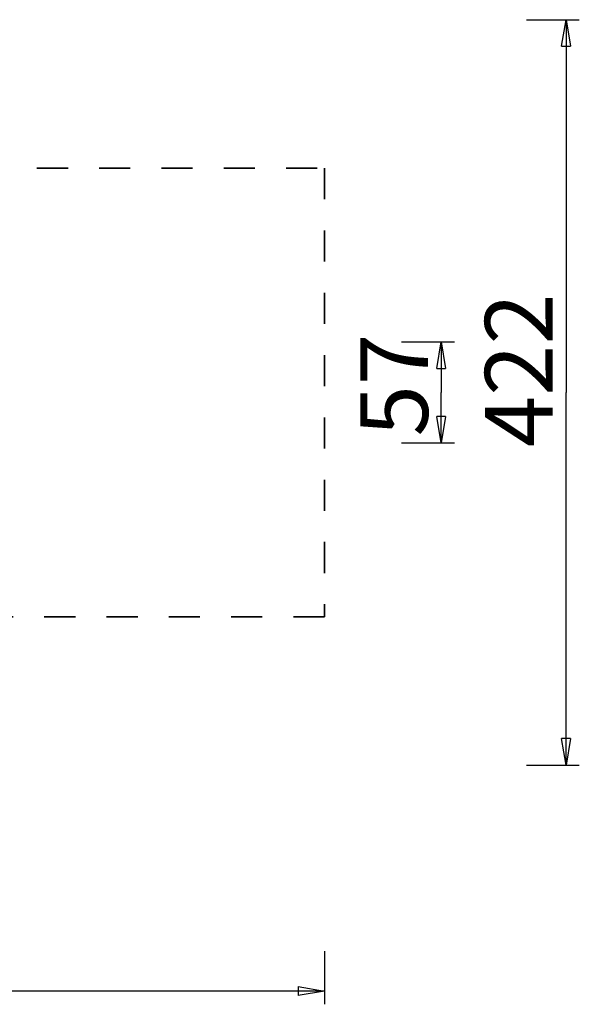
# Model space of a CAD drawing. Units: inches. Extents: x 102.3 to 197.7, y 55.7 to 154.
# Drawn here: x 166 to 197.7, y 55.7 to 111.4 of the extents above; entities that cross this region are included whole.
import ezdxf

# ---------------------------------------------------------------- set-up
doc = ezdxf.new("R2010")
doc.units = ezdxf.units.IN
doc.header["$MEASUREMENT"] = 0
for name, pattern in [('AI-Linetype-5', [3.527989, 1.763995, -1.763995]), ('AI-Linetype-6', [3.527989, 1.763995, -1.763995]), ('AI-Linetype-7', [3.527989, 1.763995, -1.763995])]:
    doc.linetypes.add(name, pattern=pattern)
doc.layers.add('Ebene 1', color=7, linetype='Continuous')

# ---------------------------------------------------------------- blocks, each defined once
blk = doc.blocks.new('block 2')
at = {"layer": 'Ebene 1', "color": 179, "lineweight": 25, "true_color": 0x1a171b}
for points in [[(194.723, 111.439), (197.723, 111.439)], [(196.723, 109.939), (196.973, 111.439)], [(196.973, 111.439), (196.973, 90.339)], [(196.973, 111.439), (197.223, 109.939)], [(196.973, 111.439), (196.973, 109.939)], [(196.723, 109.939), (197.223, 109.939)], [(187.648, 93.199), (190.648, 93.199)], [(189.648, 91.699), (189.898, 93.199)], [(189.898, 93.199), (189.898, 90.339)], [(189.898, 93.199), (190.148, 91.699)], [(189.898, 93.199), (189.898, 91.699)], [(189.648, 91.699), (190.148, 91.699)], [(189.898, 87.479), (189.898, 90.339)], [(196.973, 69.24), (196.973, 90.339)], [(189.898, 87.479), (189.648, 88.979)], [(190.148, 88.979), (189.648, 88.979)], [(190.148, 88.979), (189.898, 87.479)], [(189.898, 87.479), (189.898, 88.979)], [(187.648, 87.479), (190.648, 87.479)], [(196.973, 69.24), (196.723, 70.74)], [(197.223, 70.74), (196.723, 70.74)], [(197.223, 70.74), (196.973, 69.24)], [(196.973, 69.24), (196.973, 70.74)], [(194.723, 69.24), (197.723, 69.24)], [(183.294, 58.698), (183.294, 55.698)], [(183.294, 56.449), (143.544, 56.449)], [(181.794, 56.698), (183.294, 56.449)], [(181.794, 56.698), (181.794, 56.198)], [(183.294, 56.449), (181.794, 56.198)], [(183.294, 56.449), (181.794, 56.449)]]:
    blk.add_lwpolyline(points, dxfattribs=at)
at = {"layer": 'Ebene 1', "color": 179, "linetype": 'AI-Linetype-5', "lineweight": 35, "true_color": 0x1a171b}
blk.add_lwpolyline([(163.474, 103.039), (183.294, 103.039)], dxfattribs=at)
at = {"layer": 'Ebene 1', "color": 179, "linetype": 'AI-Linetype-6', "lineweight": 35, "true_color": 0x1a171b}
blk.add_lwpolyline([(183.294, 103.039), (183.294, 77.639)], dxfattribs=at)
at = {"layer": 'Ebene 1', "color": 179, "linetype": 'AI-Linetype-7', "lineweight": 35, "true_color": 0x1a171b}
blk.add_lwpolyline([(183.294, 77.639), (163.474, 77.639)], dxfattribs=at)
at = {"layer": 'Ebene 1', "color": 179, "true_color": 0x1a171b, "attachment_point": 7, "rotation": 89.9966}
for s, insert, char_height in [('\\fGeometric706BTCondensedB|b1|i0|c0|p34;\\W1;422', (196.218, 87.236), 3.83821), ('\\fGeometric706BTCondensedB|b1|i0|c0|p34;\\W1;57', (189.15, 87.845), 3.83837)]:
    blk.add_mtext(s, dxfattribs=dict(at, insert=insert, char_height=char_height))

msp = doc.modelspace()

# ---------------------------------------------------------------- block references
at = {"layer": 'Ebene 1'}
msp.add_blockref('block 2', (0, 0), dxfattribs=at)

doc.saveas('drawing.dxf')
